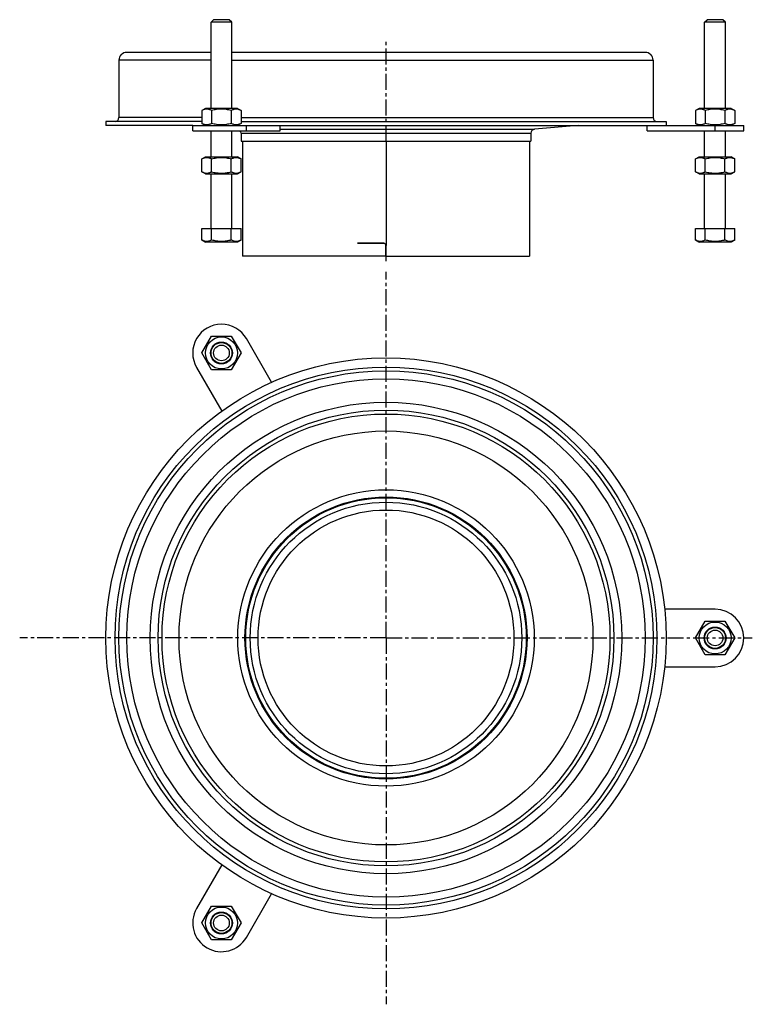
# Model space of a CAD drawing. Units: millimetres. Extents: x 41 to 322, y -201 to 176.
import ezdxf

# ---------------------------------------------------------------- set-up
doc = ezdxf.new("R2010")
doc.units = ezdxf.units.MM
doc.header["$LTSCALE"] = 16.335
doc.linetypes.add('CENTER', pattern=[0.6, 0.375, -0.075, 0.075, -0.075])
doc.layers.get('0').update_dxf_attribs({"linetype": 'CONTINUOUS'})
doc.layers.add('AXES', color=7, linetype='CONTINUOUS')
doc.layers.add('DEFAULT_1', color=7, linetype='CENTER')

msp = doc.modelspace()

# ---------------------------------------------------------------- linework, layer by layer
at = {"color": 7, "linetype": 'Continuous'}
for p, q in [((114.27, 175.28), (115.27, 176.28)), ((122.27, 175.28), (114.27, 175.28)), ((121.27, 176.28), (115.27, 176.28)), ((122.27, 175.28), (121.27, 176.28)), ((303.27, 175.28), (304.27, 176.28)), ((311.27, 175.28), (303.27, 175.28)), ((310.27, 176.28), (304.27, 176.28)), ((311.27, 175.28), (310.27, 176.28)), ((114.27, 163.78), (82.02, 163.78)), ((280.52, 163.78), (122.27, 163.78)), ((79.02, 160.78), (79.02, 138.78)), ((283.52, 160.78), (283.52, 138.78)), ((112.15, 142.28), (110.76, 141.48)), ((110.76, 141.48), (110.76, 136.58)), ((124.39, 142.28), (112.15, 142.28)), ((114.52, 141.48), (114.52, 136.58)), ((122.02, 141.48), (122.02, 136.58)), ((124.39, 142.28), (125.77, 141.48)), ((125.77, 141.48), (125.77, 136.58)), ((301.15, 142.28), (299.76, 141.48)), ((299.76, 141.48), (299.76, 136.58)), ((313.39, 142.28), (301.15, 142.28)), ((303.52, 141.48), (303.52, 136.58)), ((311.02, 141.48), (311.02, 136.58)), ((313.39, 142.28), (314.77, 141.48)), ((314.77, 141.48), (314.77, 136.58)), ((74.02, 137.28), (74.02, 135.78)), ((110.76, 137.28), (74.02, 137.28)), ((107.27, 135.78), (74.02, 135.78)), ((110.76, 136.58), (112.15, 135.78)), ((125.77, 136.58), (124.39, 135.78)), ((125.77, 137.28), (288.52, 137.28)), ((137.45, 135.78), (287.95, 135.78)), ((288.52, 137.28), (288.52, 135.78)), ((299.76, 136.58), (301.15, 135.78)), ((314.77, 136.58), (313.39, 135.78)), ((126.27, 129.78), (126.27, 85.78)), ((236.27, 129.78), (236.27, 85.78)), ((110.76, 122.98), (112.15, 123.78)), ((110.76, 118.08), (110.76, 122.98)), ((112.15, 123.78), (124.39, 123.78)), ((114.52, 118.08), (114.52, 122.98)), ((122.02, 118.08), (122.02, 122.98)), ((125.77, 122.98), (124.39, 123.78)), ((125.77, 118.08), (125.77, 122.98)), ((299.76, 122.98), (301.15, 123.78)), ((299.76, 118.08), (299.76, 122.98)), ((301.15, 123.78), (313.39, 123.78)), ((303.52, 118.08), (303.52, 122.98)), ((311.02, 118.08), (311.02, 122.98)), ((314.77, 122.98), (313.39, 123.78)), ((314.77, 118.08), (314.77, 122.98)), ((112.15, 117.28), (110.76, 118.08)), ((112.15, 117.28), (124.39, 117.28)), ((124.39, 117.28), (125.77, 118.08)), ((301.15, 117.28), (299.76, 118.08)), ((301.15, 117.28), (313.39, 117.28)), ((313.39, 117.28), (314.77, 118.08)), ((110.76, 91.93), (110.76, 96.28)), ((110.76, 96.28), (125.77, 96.28)), ((114.52, 91.93), (114.52, 96.28)), ((122.02, 91.93), (122.02, 96.28)), ((125.77, 91.93), (125.77, 96.28)), ((299.76, 96.28), (314.77, 96.28)), ((299.76, 91.93), (299.76, 96.28)), ((303.52, 91.93), (303.52, 96.28)), ((311.02, 91.93), (311.02, 96.28)), ((314.77, 91.93), (314.77, 96.28)), ((110.76, 91.93), (112.15, 91.13)), ((124.39, 91.13), (112.15, 91.13)), ((125.77, 91.93), (124.39, 91.13)), ((180.27, 90.78), (170.34, 90.78)), ((170.34, 90.78), (170.34, 90.68)), ((170.34, 90.68), (180.27, 90.68)), ((170.54, 90.78), (170.54, 90.68)), ((299.76, 91.93), (301.15, 91.13)), ((313.39, 91.13), (301.15, 91.13)), ((314.77, 91.93), (313.39, 91.13)), ((181.17, 85.78), (181.17, 89.78)), ((181.27, 85.78), (181.27, 89.79)), ((181.17, 85.78), (126.27, 85.78)), ((181.17, 85.78), (236.27, 85.78)), ((110.76, 48.68), (114.52, 55.18)), ((114.52, 55.18), (122.02, 55.18)), ((122.02, 55.18), (125.77, 48.68)), ((114.52, 42.18), (110.76, 48.68)), ((125.77, 48.68), (122.02, 42.18)), ((122.02, 42.18), (114.52, 42.18)), ((299.76, -60.44), (303.52, -53.94)), ((303.52, -53.94), (311.02, -53.94)), ((311.02, -53.94), (314.77, -60.44)), ((303.52, -66.94), (299.76, -60.44)), ((314.77, -60.44), (311.02, -66.94)), ((311.02, -66.94), (303.52, -66.94)), ((110.76, -169.56), (114.52, -163.06)), ((114.52, -163.06), (122.02, -163.06)), ((122.02, -163.06), (125.77, -169.56)), ((114.52, -176.06), (110.76, -169.56)), ((125.77, -169.56), (122.02, -176.06)), ((122.02, -176.06), (114.52, -176.06))]:
    msp.add_line(p, q, dxfattribs=at)
at = {"color": 9, "linetype": 'Continuous'}
for p, q in [((114.27, 160.78), (79.02, 160.78)), ((122.27, 160.78), (283.52, 160.78)), ((110.76, 138.78), (79.02, 138.78)), ((125.77, 138.78), (283.52, 138.78)), ((181.27, 129.78), (181.27, 89.79))]:
    msp.add_line(p, q, dxfattribs=at)
at = {"color": 7, "linetype": 'Continuous'}
for centre, radius in [((118.27, 48.68), 6.12), ((118.27, 48.68), 4.2), ((118.27, 48.68), 4), ((118.27, 48.68), 3), ((181.27, -60.44), 107.25), ((181.27, -60.44), 102.25), ((307.27, -60.44), 6.12), ((307.27, -60.44), 4.2), ((307.27, -60.44), 4), ((307.27, -60.44), 3), ((118.27, -169.56), 6.12), ((118.27, -169.56), 4.2), ((118.27, -169.56), 4), ((118.27, -169.56), 3)]:
    msp.add_circle(centre, radius, dxfattribs=at)
at = {"color": 9, "linetype": 'Continuous'}
for radius in [103.75, 99.25]:
    msp.add_circle((181.27, -60.44), radius, dxfattribs=at)
at = {"color": 7, "linetype": 'Continuous'}
for centre, radius, start, end in [((82.02, 160.78), 3, 90, 180), ((280.52, 160.78), 3, 0, 90), ((77.52, 138.78), 1.5, 270, 360), ((285.02, 138.78), 1.5, 180, 270), ((180.27, 89.82), 0.961, 84.956, 89.9773), ((180.27, 89.82), 0.865, 84.8077, 89.9821), ((180.27, 89.79), 0.893, 79.834, 84.8108), ((180.29, 89.78), 0.88, 0.0652, 10.2012), ((180.29, 89.78), 0.977, 0.1811, 5.2754)]:
    msp.add_arc(centre, radius, start, end, dxfattribs=at)
for points, knots in [([(114.52, 141.48), (114.37, 141.57), (114.06, 141.73), (113.67, 141.89), (113.35, 141.98), (113.12, 142.03), (112.88, 142.06), (112.64, 142.07), (112.4, 142.06), (112.16, 142.03), (111.93, 141.98), (111.61, 141.89), (111.22, 141.73), (110.91, 141.57), (110.76, 141.48)], [0, 0, 0, 0, 0.130775, 0.257156, 0.318859, 0.379742, 0.440028, 0.5, 0.559972, 0.620258, 0.681141, 0.742844, 0.869225, 1, 1, 1, 1]), ([(122.02, 141.48), (121.72, 141.57), (121.1, 141.73), (120.17, 141.92), (119.22, 142.04), (118.27, 142.08), (117.32, 142.04), (116.37, 141.92), (115.44, 141.73), (114.82, 141.57), (114.52, 141.48)], [0, 0, 0, 0, 0.125008, 0.250011, 0.375007, 0.5, 0.624993, 0.749989, 0.874992, 1, 1, 1, 1]), ([(125.77, 141.48), (125.62, 141.57), (125.32, 141.73), (124.93, 141.89), (124.61, 141.98), (124.38, 142.03), (124.14, 142.06), (123.9, 142.07), (123.66, 142.06), (123.42, 142.03), (123.18, 141.98), (122.87, 141.89), (122.47, 141.73), (122.17, 141.57), (122.02, 141.48)], [0, 0, 0, 0, 0.130775, 0.257156, 0.318859, 0.379742, 0.440028, 0.5, 0.559972, 0.620258, 0.681141, 0.742844, 0.869225, 1, 1, 1, 1]), ([(303.52, 141.48), (303.37, 141.57), (303.06, 141.73), (302.67, 141.89), (302.35, 141.98), (302.12, 142.03), (301.88, 142.06), (301.64, 142.07), (301.4, 142.06), (301.16, 142.03), (300.93, 141.98), (300.61, 141.89), (300.22, 141.73), (299.91, 141.57), (299.76, 141.48)], [0, 0, 0, 0, 0.130775, 0.257156, 0.318859, 0.379742, 0.440028, 0.5, 0.559972, 0.620258, 0.681141, 0.742844, 0.869225, 1, 1, 1, 1]), ([(311.02, 141.48), (310.72, 141.57), (310.1, 141.73), (309.17, 141.92), (308.22, 142.04), (307.27, 142.08), (306.32, 142.04), (305.37, 141.92), (304.44, 141.73), (303.82, 141.57), (303.52, 141.48)], [0, 0, 0, 0, 0.125008, 0.250011, 0.375007, 0.5, 0.624993, 0.749989, 0.874992, 1, 1, 1, 1]), ([(314.77, 141.48), (314.62, 141.57), (314.32, 141.73), (313.93, 141.89), (313.61, 141.98), (313.38, 142.03), (313.14, 142.06), (312.9, 142.07), (312.66, 142.06), (312.42, 142.03), (312.18, 141.98), (311.87, 141.89), (311.47, 141.73), (311.17, 141.57), (311.02, 141.48)], [0, 0, 0, 0, 0.130775, 0.257156, 0.318859, 0.379742, 0.440028, 0.5, 0.559972, 0.620258, 0.681141, 0.742844, 0.869225, 1, 1, 1, 1]), ([(114.52, 136.58), (114.37, 136.5), (114.06, 136.34), (113.67, 136.18), (113.35, 136.09), (113.12, 136.04), (112.88, 136.01), (112.64, 136), (112.4, 136.01), (112.16, 136.04), (111.93, 136.09), (111.61, 136.18), (111.22, 136.34), (110.91, 136.5), (110.76, 136.58)], [0, 0, 0, 0, 0.130775, 0.257156, 0.318859, 0.379742, 0.440028, 0.5, 0.559972, 0.620258, 0.681141, 0.742844, 0.869225, 1, 1, 1, 1]), ([(122.02, 136.58), (121.72, 136.5), (121.1, 136.33), (120.17, 136.15), (119.22, 136.03), (118.27, 135.99), (117.32, 136.03), (116.37, 136.15), (115.44, 136.33), (114.82, 136.5), (114.52, 136.58)], [0, 0, 0, 0, 0.125008, 0.250011, 0.375007, 0.5, 0.624993, 0.749989, 0.874992, 1, 1, 1, 1]), ([(125.77, 136.58), (125.62, 136.5), (125.32, 136.34), (124.93, 136.18), (124.61, 136.09), (124.38, 136.04), (124.14, 136.01), (123.9, 136), (123.66, 136.01), (123.42, 136.04), (123.18, 136.09), (122.87, 136.18), (122.47, 136.34), (122.17, 136.5), (122.02, 136.58)], [0, 0, 0, 0, 0.130775, 0.257156, 0.318859, 0.379742, 0.440028, 0.5, 0.559972, 0.620258, 0.681141, 0.742844, 0.869225, 1, 1, 1, 1]), ([(303.52, 136.58), (303.37, 136.5), (303.06, 136.34), (302.67, 136.18), (302.35, 136.09), (302.12, 136.04), (301.88, 136.01), (301.64, 136), (301.4, 136.01), (301.16, 136.04), (300.93, 136.09), (300.61, 136.18), (300.22, 136.34), (299.91, 136.5), (299.76, 136.58)], [0, 0, 0, 0, 0.130775, 0.257156, 0.318859, 0.379742, 0.440028, 0.5, 0.559972, 0.620258, 0.681141, 0.742844, 0.869225, 1, 1, 1, 1]), ([(311.02, 136.58), (310.72, 136.5), (310.1, 136.33), (309.17, 136.15), (308.22, 136.03), (307.27, 135.99), (306.32, 136.03), (305.37, 136.15), (304.44, 136.33), (303.82, 136.5), (303.52, 136.58)], [0, 0, 0, 0, 0.125008, 0.250011, 0.375007, 0.5, 0.624993, 0.749989, 0.874992, 1, 1, 1, 1]), ([(314.77, 136.58), (314.62, 136.5), (314.32, 136.34), (313.93, 136.18), (313.61, 136.09), (313.38, 136.04), (313.14, 136.01), (312.9, 136), (312.66, 136.01), (312.42, 136.04), (312.18, 136.09), (311.87, 136.18), (311.47, 136.34), (311.17, 136.5), (311.02, 136.58)], [0, 0, 0, 0, 0.130775, 0.257156, 0.318859, 0.379742, 0.440028, 0.5, 0.559972, 0.620258, 0.681141, 0.742844, 0.869225, 1, 1, 1, 1]), ([(110.76, 122.98), (110.91, 123.07), (111.22, 123.23), (111.61, 123.39), (111.93, 123.48), (112.16, 123.53), (112.4, 123.56), (112.64, 123.57), (112.88, 123.56), (113.12, 123.53), (113.35, 123.48), (113.67, 123.39), (114.06, 123.23), (114.37, 123.07), (114.52, 122.98)], [0, 0, 0, 0, 0.130775, 0.257156, 0.318859, 0.379742, 0.440028, 0.5, 0.559972, 0.620258, 0.681141, 0.742844, 0.869225, 1, 1, 1, 1]), ([(114.52, 122.98), (114.82, 123.07), (115.44, 123.23), (116.37, 123.42), (117.32, 123.54), (118.27, 123.58), (119.22, 123.54), (120.17, 123.42), (121.1, 123.23), (121.72, 123.07), (122.02, 122.98)], [0, 0, 0, 0, 0.125008, 0.250011, 0.375007, 0.5, 0.624993, 0.749989, 0.874992, 1, 1, 1, 1]), ([(122.02, 122.98), (122.17, 123.07), (122.47, 123.23), (122.87, 123.39), (123.18, 123.48), (123.42, 123.53), (123.66, 123.56), (123.9, 123.57), (124.14, 123.56), (124.38, 123.53), (124.61, 123.48), (124.93, 123.39), (125.32, 123.23), (125.62, 123.07), (125.77, 122.98)], [0, 0, 0, 0, 0.130775, 0.257156, 0.318859, 0.379742, 0.440028, 0.5, 0.559972, 0.620258, 0.681141, 0.742844, 0.869225, 1, 1, 1, 1]), ([(299.76, 122.98), (299.91, 123.07), (300.22, 123.23), (300.61, 123.39), (300.93, 123.48), (301.16, 123.53), (301.4, 123.56), (301.64, 123.57), (301.88, 123.56), (302.12, 123.53), (302.35, 123.48), (302.67, 123.39), (303.06, 123.23), (303.37, 123.07), (303.52, 122.98)], [0, 0, 0, 0, 0.130775, 0.257156, 0.318859, 0.379742, 0.440028, 0.5, 0.559972, 0.620258, 0.681141, 0.742844, 0.869225, 1, 1, 1, 1]), ([(303.52, 122.98), (303.82, 123.07), (304.44, 123.23), (305.37, 123.42), (306.32, 123.54), (307.27, 123.58), (308.22, 123.54), (309.17, 123.42), (310.1, 123.23), (310.72, 123.07), (311.02, 122.98)], [0, 0, 0, 0, 0.125008, 0.250011, 0.375007, 0.5, 0.624993, 0.749989, 0.874992, 1, 1, 1, 1]), ([(311.02, 122.98), (311.17, 123.07), (311.47, 123.23), (311.87, 123.39), (312.18, 123.48), (312.42, 123.53), (312.66, 123.56), (312.9, 123.57), (313.14, 123.56), (313.38, 123.53), (313.61, 123.48), (313.93, 123.39), (314.32, 123.23), (314.62, 123.07), (314.77, 122.98)], [0, 0, 0, 0, 0.130775, 0.257156, 0.318859, 0.379742, 0.440028, 0.5, 0.559972, 0.620258, 0.681141, 0.742844, 0.869225, 1, 1, 1, 1]), ([(110.76, 118.08), (110.91, 118), (111.22, 117.84), (111.61, 117.68), (111.93, 117.59), (112.16, 117.54), (112.4, 117.51), (112.64, 117.5), (112.88, 117.51), (113.12, 117.54), (113.35, 117.59), (113.67, 117.68), (114.06, 117.84), (114.37, 118), (114.52, 118.08)], [0, 0, 0, 0, 0.130775, 0.257156, 0.318859, 0.379742, 0.440028, 0.5, 0.559972, 0.620258, 0.681141, 0.742844, 0.869225, 1, 1, 1, 1]), ([(114.52, 118.08), (114.82, 118), (115.44, 117.83), (116.37, 117.65), (117.32, 117.53), (118.27, 117.49), (119.22, 117.53), (120.17, 117.65), (121.1, 117.83), (121.72, 118), (122.02, 118.08)], [0, 0, 0, 0, 0.125008, 0.250011, 0.375007, 0.5, 0.624993, 0.749989, 0.874992, 1, 1, 1, 1]), ([(122.02, 118.08), (122.17, 118), (122.47, 117.84), (122.87, 117.68), (123.18, 117.59), (123.42, 117.54), (123.66, 117.51), (123.9, 117.5), (124.14, 117.51), (124.38, 117.54), (124.61, 117.59), (124.93, 117.68), (125.32, 117.84), (125.62, 118), (125.77, 118.08)], [0, 0, 0, 0, 0.130775, 0.257156, 0.318859, 0.379742, 0.440028, 0.5, 0.559972, 0.620258, 0.681141, 0.742844, 0.869225, 1, 1, 1, 1]), ([(299.76, 118.08), (299.91, 118), (300.22, 117.84), (300.61, 117.68), (300.93, 117.59), (301.16, 117.54), (301.4, 117.51), (301.64, 117.5), (301.88, 117.51), (302.12, 117.54), (302.35, 117.59), (302.67, 117.68), (303.06, 117.84), (303.37, 118), (303.52, 118.08)], [0, 0, 0, 0, 0.130775, 0.257156, 0.318859, 0.379742, 0.440028, 0.5, 0.559972, 0.620258, 0.681141, 0.742844, 0.869225, 1, 1, 1, 1]), ([(303.52, 118.08), (303.82, 118), (304.44, 117.83), (305.37, 117.65), (306.32, 117.53), (307.27, 117.49), (308.22, 117.53), (309.17, 117.65), (310.1, 117.83), (310.72, 118), (311.02, 118.08)], [0, 0, 0, 0, 0.125008, 0.250011, 0.375007, 0.5, 0.624993, 0.749989, 0.874992, 1, 1, 1, 1]), ([(311.02, 118.08), (311.17, 118), (311.47, 117.84), (311.87, 117.68), (312.18, 117.59), (312.42, 117.54), (312.66, 117.51), (312.9, 117.5), (313.14, 117.51), (313.38, 117.54), (313.61, 117.59), (313.93, 117.68), (314.32, 117.84), (314.62, 118), (314.77, 118.08)], [0, 0, 0, 0, 0.130775, 0.257156, 0.318859, 0.379742, 0.440028, 0.5, 0.559972, 0.620258, 0.681141, 0.742844, 0.869225, 1, 1, 1, 1]), ([(114.52, 91.93), (114.37, 91.85), (114.06, 91.69), (113.6, 91.5), (113.12, 91.38), (112.64, 91.34), (112.16, 91.38), (111.68, 91.5), (111.22, 91.69), (110.91, 91.85), (110.76, 91.93)], [0, 0, 0, 0, 0.130821, 0.257248, 0.379798, 0.5, 0.620202, 0.742752, 0.869179, 1, 1, 1, 1]), ([(122.02, 91.93), (121.41, 91.76), (120.48, 91.54), (119.22, 91.38), (118.27, 91.34), (117.32, 91.38), (116.06, 91.54), (115.13, 91.76), (114.52, 91.93)], [0, 0, 0, 0, 0.24995, 0.374977, 0.5, 0.625023, 0.75005, 1, 1, 1, 1]), ([(125.77, 91.93), (125.62, 91.85), (125.32, 91.69), (124.86, 91.5), (124.38, 91.38), (123.9, 91.34), (123.42, 91.38), (122.94, 91.5), (122.47, 91.69), (122.17, 91.85), (122.02, 91.93)], [0, 0, 0, 0, 0.130821, 0.257248, 0.379798, 0.5, 0.620202, 0.742752, 0.869179, 1, 1, 1, 1]), ([(180.35, 90.78), (180.47, 90.77), (180.7, 90.71), (180.99, 90.51), (181.19, 90.22), (181.25, 89.99), (181.27, 89.87)], [0, 0, 0, 0, 0.250128, 0.499971, 0.749843, 1, 1, 1, 1]), ([(180.42, 90.67), (180.6, 90.64), (180.95, 90.46), (181.12, 90.12), (181.16, 89.94)], [0, 0, 0, 0, 0.499988, 1, 1, 1, 1]), ([(303.52, 91.93), (303.37, 91.85), (303.06, 91.69), (302.6, 91.5), (302.12, 91.38), (301.64, 91.34), (301.16, 91.38), (300.68, 91.5), (300.22, 91.69), (299.91, 91.85), (299.76, 91.93)], [0, 0, 0, 0, 0.130821, 0.257248, 0.379798, 0.5, 0.620202, 0.742752, 0.869179, 1, 1, 1, 1]), ([(311.02, 91.93), (310.41, 91.76), (309.48, 91.54), (308.22, 91.38), (307.27, 91.34), (306.32, 91.38), (305.06, 91.54), (304.13, 91.76), (303.52, 91.93)], [0, 0, 0, 0, 0.24995, 0.374977, 0.5, 0.625023, 0.75005, 1, 1, 1, 1]), ([(314.77, 91.93), (314.62, 91.85), (314.32, 91.69), (313.86, 91.5), (313.38, 91.38), (312.9, 91.34), (312.42, 91.38), (311.94, 91.5), (311.47, 91.69), (311.17, 91.85), (311.02, 91.93)], [0, 0, 0, 0, 0.130821, 0.257248, 0.379798, 0.5, 0.620202, 0.742752, 0.869179, 1, 1, 1, 1])]:
    msp.add_open_spline(points, degree=3, knots=knots, dxfattribs=at)
at = {"layer": 'AXES', "color": 7, "linetype": 'Continuous'}
for p, q in [((114.27, 142.28), (114.27, 175.28)), ((122.27, 142.28), (122.27, 175.28)), ((303.27, 142.28), (303.27, 175.28)), ((311.27, 142.28), (311.27, 175.28)), ((107.27, 133.78), (107.27, 135.78)), ((107.27, 135.78), (137.45, 135.78)), ((140.8, 133.78), (140.8, 135.78)), ((254.87, 135.78), (238.14, 134.32)), ((281.27, 133.78), (281.27, 135.78)), ((287.95, 135.78), (318.27, 135.78)), ((318.27, 133.78), (318.27, 135.78)), ((107.27, 133.78), (140.8, 133.78)), ((114.27, 123.78), (114.27, 133.78)), ((122.27, 123.78), (122.27, 133.78)), ((125.77, 132.83), (125.77, 129.78)), ((236.77, 132.83), (236.77, 129.78)), ((281.27, 133.78), (318.27, 133.78)), ((303.27, 123.78), (303.27, 133.78)), ((311.27, 123.78), (311.27, 133.78)), ((125.77, 129.78), (236.77, 129.78)), ((114.27, 96.28), (114.27, 117.28)), ((122.27, 96.28), (122.27, 117.28)), ((303.27, 96.28), (303.27, 117.28)), ((311.27, 96.28), (311.27, 117.28)), ((137.45, 37.45), (127.8, 54.18)), ((108.74, 43.18), (118.4, 26.45)), ((307.27, -49.44), (287.95, -49.44)), ((287.95, -71.44), (307.27, -71.44)), ((118.4, -147.34), (108.74, -164.06)), ((127.8, -175.06), (137.45, -158.34))]:
    msp.add_line(p, q, dxfattribs=at)
at = {"layer": 'AXES', "color": 9, "linetype": 'Continuous'}
for p, q in [((127.8, 133.78), (127.8, 135.78)), ((307.27, 133.78), (307.27, 135.78)), ((125.77, 132.83), (236.77, 132.83)), ((140.8, 134.32), (238.14, 134.32))]:
    msp.add_line(p, q, dxfattribs=at)
for radius in [90.25, 85.75, 56.74, 52]:
    msp.add_circle((181.27, -60.44), radius, dxfattribs=at)
at = {"layer": 'AXES', "color": 7, "linetype": 'Continuous'}
for radius in [87.25, 79.25, 54, 53.7, 49]:
    msp.add_circle((181.27, -60.44), radius, dxfattribs=at)
for centre, radius, start, end in [((124.27, 132.83), 1.5, 0, 39.7003), ((238.27, 132.83), 1.5, 95, 180), ((118.27, 48.68), 11, 30, 210), ((307.27, -60.44), 11, 270, 90), ((118.27, -169.56), 11, 150, 330)]:
    msp.add_arc(centre, radius, start, end, dxfattribs=at)
at = {"layer": 'DEFAULT_1', "color": 7, "linetype": 'CENTER'}
for p, q in [((181.27, 129.78), (181.27, 167.98)), ((181.27, 83.78), (181.27, 85.78)), ((181.27, -60.44), (181.27, 79.8)), ((181.27, -60.44), (41.02, -60.44)), ((181.27, -60.44), (181.27, -200.69)), ((181.27, -60.44), (321.52, -60.44))]:
    msp.add_line(p, q, dxfattribs=at)

doc.saveas('drawing.dxf')
